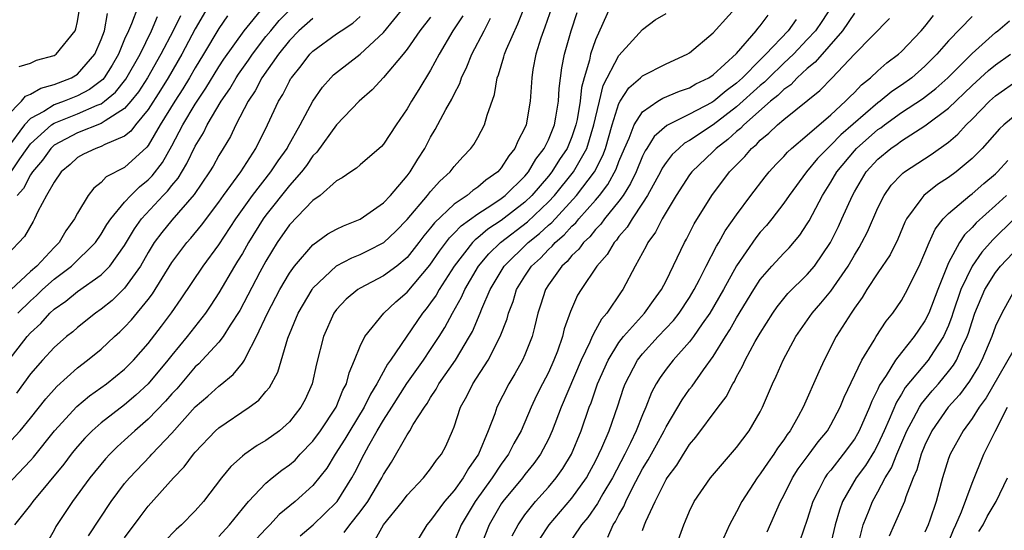
# Model space of a CAD drawing. Units: inches. Extents: x 2599874 to 2601000, y 1476000 to 1479000.
# Drawn here: x 2600818 to 2600902, y 1476047 to 1476090 of the extents above; entities that cross this region are included whole.
import ezdxf

# ---------------------------------------------------------------- set-up
doc = ezdxf.new("R2010")
doc.units = ezdxf.units.IN
doc.header["$MEASUREMENT"] = 0
doc.layers.add('LD25981476_2ft', color=206, linetype='Continuous')

msp = doc.modelspace()

# ---------------------------------------------------------------- linework, layer by layer
at = {"layer": 'LD25981476_2ft'}
for points, elevation in [([(2600845.644, 1476046.356), (2600846.124, 1476047), (2600847, 1476048.099), (2600847.661, 1476049), (2600848.852, 1476051), (2600849, 1476051.295), (2600849.667, 1476052.333), (2600851, 1476054.647), (2600851.234, 1476055), (2600851.527, 1476055.527), (2600852.465, 1476057), (2600852.692, 1476057.308), (2600853, 1476057.839), (2600853.463, 1476058.537), (2600853.702, 1476059), (2600855.104, 1476061), (2600856.309, 1476063), (2600856.553, 1476063.447), (2600857.215, 1476065), (2600857.35, 1476065.35), (2600858.066, 1476067), (2600859.254, 1476069), (2600861.294, 1476071), (2600862.248, 1476071.752), (2600863, 1476072.469), (2600863.288, 1476072.712), (2600865.389, 1476075), (2600866.91, 1476077), (2600867.62, 1476078.38), (2600867.844, 1476079), (2600868.424, 1476081), (2600869, 1476082.8), (2600869.108, 1476083), (2600869.851, 1476084.149), (2600870.825, 1476085), (2600871, 1476085.175), (2600873, 1476086.195), (2600874.806, 1476087), (2600875, 1476087.116), (2600877, 1476088.817), (2600881, 1476093.258)], 9460), ([(2600828.119, 1476091), (2600827.593, 1476089.593), (2600827.317, 1476089), (2600827, 1476088.264), (2600826.48, 1476087), (2600825.93, 1476086.07), (2600825.258, 1476085), (2600825.143, 1476084.857), (2600824.009, 1476083.991), (2600823, 1476083.462), (2600821.855, 1476083), (2600821, 1476082.69), (2600820.145, 1476082.145), (2600819, 1476081.533), (2600818.479, 1476081), (2600817, 1476078.951)], 9496), ([(2600834.071, 1476091), (2600833, 1476089.164), (2600831.858, 1476087), (2600830.707, 1476085), (2600830.059, 1476083.941), (2600829, 1476082.311), (2600827.911, 1476081), (2600827.526, 1476080.474), (2600827, 1476080.041), (2600825.321, 1476079.322), (2600825, 1476079.145), (2600824.564, 1476079), (2600823.508, 1476078.492), (2600823, 1476078.21), (2600822.361, 1476077.639), (2600821.612, 1476077), (2600821, 1476076.113), (2600820.372, 1476075), (2600819.634, 1476073.634), (2600819.353, 1476073), (2600819.216, 1476072.784), (2600818.503, 1476071.497), (2600817, 1476069.933)], 9490), ([(2600817, 1476050.356), (2600819, 1476052.465), (2600819.252, 1476052.748), (2600821.053, 1476055), (2600822.933, 1476057.067), (2600824.022, 1476057.978), (2600825.458, 1476059), (2600827, 1476060.246), (2600827.75, 1476061), (2600829, 1476062.421), (2600830.12, 1476063.88), (2600830.975, 1476065.025), (2600831.791, 1476066.209), (2600833.664, 1476069), (2600835, 1476070.788), (2600836.442, 1476073), (2600837.863, 1476075), (2600839.432, 1476077), (2600840.05, 1476077.95), (2600840.797, 1476079), (2600840.861, 1476079.139), (2600841.9, 1476081), (2600842.978, 1476083.023), (2600843.81, 1476084.19), (2600844.517, 1476085), (2600844.756, 1476085.244), (2600845, 1476085.453), (2600847, 1476086.993), (2600849, 1476088.858), (2600850.744, 1476091)], 9478), ([(2600817, 1476060.771), (2600818.715, 1476063), (2600819, 1476063.327), (2600819.873, 1476064.127), (2600820.651, 1476065), (2600821, 1476065.321), (2600821.994, 1476066.006), (2600823, 1476066.829), (2600825, 1476068.239), (2600825.752, 1476069), (2600827, 1476070.752), (2600827.829, 1476072.171), (2600828.422, 1476073), (2600830.279, 1476075), (2600830.638, 1476075.362), (2600831, 1476075.831), (2600831.539, 1476076.461), (2600832.294, 1476077.706), (2600833, 1476079.18), (2600833.69, 1476080.31), (2600834.02, 1476081), (2600835.199, 1476083), (2600835.937, 1476084.063), (2600836.476, 1476085), (2600836.683, 1476085.317), (2600837.518, 1476086.482), (2600837.857, 1476087), (2600839, 1476088.491), (2600839.408, 1476089), (2600840.129, 1476089.871), (2600841, 1476090.752)], 9484), ([(2600817, 1476081.735), (2600818.222, 1476083), (2600818.571, 1476083.429), (2600819, 1476083.599), (2600819.874, 1476084.126), (2600821, 1476084.421), (2600822.492, 1476085), (2600823, 1476085.313), (2600824.461, 1476087), (2600825, 1476088.237), (2600825.279, 1476089), (2600825.547, 1476090.453)], 9498), ([(2600817.933, 1476065), (2600819, 1476066.055), (2600819.511, 1476066.489), (2600820.02, 1476067), (2600821, 1476067.882), (2600822.475, 1476069), (2600824.514, 1476071), (2600825, 1476071.695), (2600825.484, 1476072.516), (2600825.816, 1476073), (2600827, 1476074.421), (2600827.52, 1476075), (2600828.264, 1476075.736), (2600829, 1476076.312), (2600829.342, 1476076.658), (2600830.208, 1476077.792), (2600831, 1476079.204), (2600831.942, 1476081), (2600833, 1476082.767), (2600833.894, 1476084.106), (2600835, 1476085.915), (2600835.43, 1476086.57), (2600837.166, 1476089), (2600838.807, 1476091)], 9486), ([(2600818.047, 1476085.953), (2600819, 1476086.245), (2600819.508, 1476086.492), (2600821, 1476086.888), (2600821.181, 1476087), (2600822.79, 1476089), (2600822.847, 1476089.153), (2600823, 1476089.784), (2600823.162, 1476090.838)], 9500), ([(2600827, 1476045.895), (2600828.313, 1476047.687), (2600829, 1476048.594), (2600831.147, 1476051), (2600832.065, 1476051.935), (2600832.845, 1476053), (2600833, 1476053.18), (2600834.733, 1476055), (2600835, 1476055.244), (2600837.57, 1476057), (2600838.398, 1476057.602), (2600839, 1476058.326), (2600839.32, 1476058.68), (2600840.016, 1476059.984), (2600840.873, 1476062.873), (2600841.754, 1476065), (2600842.921, 1476067), (2600843, 1476067.106), (2600845, 1476069.003), (2600846.298, 1476069.702), (2600847, 1476069.988), (2600847.688, 1476070.312), (2600849.015, 1476071), (2600850.036, 1476071.964), (2600851, 1476072.947), (2600852.731, 1476075), (2600853, 1476075.338), (2600853.783, 1476076.217), (2600854.662, 1476077), (2600855, 1476077.46), (2600855.724, 1476078.276), (2600856.421, 1476079), (2600856.66, 1476079.34), (2600857, 1476079.929), (2600857.586, 1476081), (2600857.81, 1476081.81), (2600858.433, 1476083.567), (2600858.65, 1476085), (2600858.753, 1476085.247), (2600859.217, 1476086.783), (2600859.262, 1476087), (2600859.44, 1476087.44), (2600860.417, 1476089.584), (2600860.962, 1476091)], 9470), ([(2600863.285, 1476091), (2600862.71, 1476089.29), (2600862.374, 1476088.374), (2600861.949, 1476087), (2600861.694, 1476085.694), (2600861.584, 1476085), (2600861.459, 1476083), (2600861.11, 1476081), (2600861, 1476080.734), (2600860.402, 1476079.598), (2600860.166, 1476079), (2600859.63, 1476078.37), (2600859, 1476077.333), (2600858.709, 1476077), (2600857.692, 1476076.307), (2600857, 1476075.698), (2600856.576, 1476075.424), (2600856.092, 1476075), (2600855, 1476074.269), (2600853.317, 1476072.683), (2600853, 1476072.244), (2600852.427, 1476071.573), (2600852.006, 1476071), (2600851, 1476069.732), (2600850.112, 1476069), (2600849, 1476068.161), (2600847, 1476067.119), (2600846.81, 1476067), (2600845.818, 1476066.182), (2600845, 1476065.306), (2600844.776, 1476065), (2600843.898, 1476063), (2600843.311, 1476060.689), (2600842.93, 1476059), (2600842.33, 1476057.67), (2600841.981, 1476057), (2600841, 1476055.755), (2600840.152, 1476055), (2600839, 1476054.168), (2600838.261, 1476053.739), (2600837.202, 1476053), (2600837, 1476052.844), (2600836.027, 1476051.973), (2600835.239, 1476051), (2600833.699, 1476049), (2600833, 1476048.197), (2600831.837, 1476047), (2600831.384, 1476046.616), (2600830.396, 1476045.604)], 9468), ([(2600835, 1476046.005), (2600835.918, 1476047), (2600837, 1476048.377), (2600837.52, 1476049), (2600839, 1476050.56), (2600839.525, 1476051), (2600840.358, 1476051.642), (2600841, 1476052.096), (2600841.483, 1476052.517), (2600841.916, 1476053), (2600843, 1476054.123), (2600843.638, 1476055), (2600844.979, 1476057), (2600845.544, 1476058.456), (2600845.85, 1476059), (2600846.063, 1476059.937), (2600846.527, 1476061), (2600847, 1476062.188), (2600847.394, 1476063), (2600849.025, 1476065), (2600850.045, 1476065.955), (2600851, 1476066.771), (2600852.94, 1476069.06), (2600853.743, 1476070.257), (2600854.595, 1476071.405), (2600855, 1476071.785), (2600855.582, 1476072.418), (2600857, 1476073.436), (2600858.198, 1476074.198), (2600859, 1476074.736), (2600859.34, 1476075), (2600861, 1476076.628), (2600861.316, 1476077), (2600861.928, 1476078.072), (2600862.658, 1476079), (2600863, 1476079.71), (2600863.519, 1476081), (2600863.648, 1476081.649), (2600863.868, 1476083), (2600863.916, 1476084.085), (2600864.145, 1476085.855), (2600864.376, 1476087), (2600864.936, 1476089), (2600865.45, 1476090.55)], 9466), ([(2600868.253, 1476091), (2600867, 1476088.226), (2600866.583, 1476087), (2600866.486, 1476086.486), (2600866.035, 1476085), (2600865.816, 1476084.183), (2600865.701, 1476083), (2600865.438, 1476081.438), (2600865.346, 1476081), (2600865, 1476079.99), (2600864.587, 1476079), (2600863.957, 1476078.044), (2600863.302, 1476077), (2600863, 1476076.627), (2600861.605, 1476075), (2600861, 1476074.418), (2600859, 1476072.868), (2600857.868, 1476072.132), (2600857, 1476071.397), (2600856.768, 1476071.232), (2600856.555, 1476071), (2600854.998, 1476069.002), (2600853.713, 1476067), (2600853.464, 1476066.536), (2600853, 1476065.867), (2600852.627, 1476065.373), (2600852.308, 1476065), (2600849.58, 1476061), (2600849.333, 1476060.667), (2600848.436, 1476059), (2600847.886, 1476058.114), (2600847.353, 1476057), (2600846.119, 1476055), (2600845.716, 1476054.284), (2600844.875, 1476053), (2600844.172, 1476051.828), (2600843, 1476050.353), (2600841.489, 1476049), (2600840.126, 1476047.874), (2600839.324, 1476047), (2600839, 1476046.679), (2600838.19, 1476045.81)], 9464), ([(2600841.916, 1476046.084), (2600843.005, 1476046.995), (2600845, 1476048.931), (2600845.056, 1476049), (2600846.302, 1476051), (2600846.552, 1476051.448), (2600847.34, 1476053), (2600847.743, 1476053.743), (2600848.46, 1476055), (2600849, 1476055.903), (2600849.711, 1476057), (2600850.981, 1476059.019), (2600852.385, 1476061), (2600853, 1476061.897), (2600853.722, 1476063), (2600854.215, 1476063.785), (2600854.852, 1476065), (2600855.634, 1476066.366), (2600855.903, 1476067), (2600857.067, 1476069), (2600857.95, 1476070.05), (2600858.929, 1476071), (2600861.241, 1476072.759), (2600863, 1476074.445), (2600863.519, 1476075), (2600865.127, 1476077), (2600866.258, 1476079), (2600866.877, 1476081), (2600867, 1476081.585), (2600867.336, 1476083), (2600867.669, 1476084.331), (2600869, 1476086.902), (2600870.155, 1476088.155), (2600871, 1476089.1), (2600872.085, 1476089.914), (2600873, 1476090.472)], 9462), ([(2600887.033, 1476091), (2600886.235, 1476089.765), (2600885.685, 1476089), (2600885, 1476088.238), (2600883.816, 1476087), (2600883, 1476086.246), (2600881.724, 1476085), (2600881.369, 1476084.631), (2600881, 1476084.34), (2600879, 1476082.516), (2600877, 1476081.004), (2600875, 1476079.667), (2600874.566, 1476079.434), (2600874.08, 1476079), (2600873.528, 1476078.472), (2600873, 1476077.786), (2600872.68, 1476077.32), (2600872.52, 1476077), (2600871.421, 1476075), (2600871, 1476074.335), (2600870.113, 1476073), (2600869.705, 1476072.295), (2600869, 1476071.499), (2600868.793, 1476071.206), (2600868.586, 1476071), (2600868.008, 1476069.992), (2600867.123, 1476069), (2600865.786, 1476067), (2600865.486, 1476066.514), (2600864.868, 1476065.132), (2600864.346, 1476063.654), (2600864.204, 1476063), (2600863.768, 1476061.768), (2600863.471, 1476061), (2600863, 1476059.966), (2600862.496, 1476059), (2600862.003, 1476057.997), (2600861.548, 1476057), (2600860.697, 1476055), (2600860.081, 1476053.919), (2600859.624, 1476053), (2600859, 1476052.16), (2600858.232, 1476051), (2600856.784, 1476049), (2600855.596, 1476047), (2600855, 1476045.531)], 9454), ([(2600889, 1476090.488), (2600887.998, 1476089), (2600885.683, 1476086.317), (2600885, 1476085.779), (2600884.148, 1476085), (2600883.59, 1476084.41), (2600883, 1476084.005), (2600882.507, 1476083.493), (2600881.883, 1476083), (2600879.602, 1476081), (2600879.318, 1476080.682), (2600879, 1476080.434), (2600878.254, 1476079.746), (2600877.249, 1476079), (2600877, 1476078.744), (2600875.177, 1476077), (2600875, 1476076.76), (2600873.861, 1476075), (2600873, 1476073.573), (2600872.67, 1476073), (2600872.114, 1476071.886), (2600871.458, 1476071), (2600871.314, 1476070.686), (2600870.383, 1476069), (2600869.323, 1476067), (2600869.181, 1476066.819), (2600867.959, 1476065), (2600867.509, 1476064.491), (2600867, 1476063.542), (2600866.723, 1476063), (2600866.53, 1476062.53), (2600865.796, 1476061), (2600864.099, 1476057), (2600863.329, 1476055), (2600863, 1476054.296), (2600862.568, 1476053.432), (2600862.324, 1476053), (2600861.777, 1476052.223), (2600861, 1476051.276), (2600860.795, 1476051), (2600859.145, 1476049), (2600859, 1476048.783), (2600857.964, 1476047), (2600857.189, 1476045)], 9452), ([(2600817, 1476053.779), (2600818.109, 1476055), (2600819, 1476056.077), (2600820.292, 1476057.708), (2600821.235, 1476058.765), (2600823, 1476060.35), (2600823.855, 1476061), (2600825, 1476061.944), (2600826.125, 1476063), (2600826.588, 1476063.412), (2600827, 1476063.811), (2600827.572, 1476064.428), (2600829, 1476066.154), (2600829.365, 1476066.635), (2600831, 1476069.298), (2600832.287, 1476071), (2600832.624, 1476071.376), (2600833.526, 1476072.474), (2600835, 1476074.432), (2600835.396, 1476075), (2600836.861, 1476077), (2600838.159, 1476079), (2600839.151, 1476081), (2600840.077, 1476083), (2600840.434, 1476083.566), (2600841, 1476084.715), (2600841.105, 1476084.895), (2600841.17, 1476085), (2600841.989, 1476086.011), (2600842.737, 1476087), (2600843, 1476087.267), (2600845, 1476088.725), (2600845.391, 1476089), (2600846.374, 1476089.626), (2600847, 1476090.201)], 9480), ([(2600835.733, 1476090.267), (2600835, 1476089.173), (2600833.711, 1476087), (2600833, 1476085.843), (2600832.52, 1476085), (2600831.946, 1476084.054), (2600831.257, 1476083), (2600830.025, 1476081), (2600829, 1476079.244), (2600828.897, 1476079.103), (2600827, 1476077.374), (2600825.431, 1476076.569), (2600825, 1476076.093), (2600824.373, 1476075.627), (2600823.902, 1476075), (2600823, 1476073.495), (2600822.75, 1476073), (2600822.01, 1476071.99), (2600821.434, 1476071), (2600821, 1476070.583), (2600819.527, 1476069), (2600819, 1476068.527), (2600817.359, 1476067)], 9488), ([(2600817.366, 1476077), (2600818.107, 1476078.106), (2600818.718, 1476079), (2600819, 1476079.372), (2600820.783, 1476081), (2600821, 1476081.138), (2600823, 1476081.924), (2600824.663, 1476082.663), (2600825, 1476082.785), (2600825.3, 1476083), (2600826.222, 1476083.778), (2600827.112, 1476084.888), (2600828.306, 1476087), (2600829.282, 1476089), (2600829.802, 1476090.198)], 9494), ([(2600853, 1476090.153), (2600852.077, 1476089), (2600851, 1476087.422), (2600850.666, 1476087), (2600849, 1476085.014), (2600848.036, 1476083.964), (2600846.919, 1476083), (2600845, 1476080.993), (2600843.322, 1476078.678), (2600843, 1476078.368), (2600842.452, 1476077.548), (2600842.033, 1476077), (2600841, 1476075.832), (2600839, 1476073.322), (2600838.767, 1476073), (2600837.527, 1476071), (2600837, 1476070.074), (2600836.6, 1476069.4), (2600836.338, 1476069), (2600835, 1476066.723), (2600834.326, 1476065.674), (2600833.862, 1476065), (2600832.312, 1476063), (2600831, 1476061.412), (2600830.676, 1476061), (2600829, 1476058.993), (2600827.961, 1476058.039), (2600827, 1476057.215), (2600825, 1476055.671), (2600824.242, 1476055), (2600823.623, 1476054.377), (2600823, 1476053.674), (2600822.696, 1476053.304), (2600822.448, 1476053), (2600821.829, 1476052.171), (2600819.2, 1476049), (2600819, 1476048.721), (2600817.646, 1476047)], 9476), ([(2600843, 1476090.047), (2600841.81, 1476089), (2600841, 1476088.177), (2600840.062, 1476087), (2600838.667, 1476085), (2600838.103, 1476083.897), (2600837.483, 1476083), (2600836.442, 1476081), (2600835.985, 1476080.015), (2600835.382, 1476079), (2600835, 1476078.389), (2600834.508, 1476077.492), (2600834.217, 1476077), (2600832.908, 1476075.092), (2600831, 1476072.911), (2600830.148, 1476071.852), (2600829.519, 1476071), (2600829, 1476070.16), (2600828.34, 1476069), (2600827, 1476067.109), (2600825.925, 1476066.075), (2600825, 1476065.331), (2600824.525, 1476065), (2600823, 1476063.775), (2600822.586, 1476063.414), (2600822.069, 1476063), (2600821, 1476062.067), (2600820.012, 1476061), (2600819, 1476059.844), (2600817.803, 1476058.197)], 9482), ([(2600831.752, 1476090.248), (2600831.126, 1476089), (2600830.082, 1476087), (2600828.949, 1476085), (2600828.185, 1476083.815), (2600827.537, 1476083), (2600827, 1476082.377), (2600825.352, 1476081.352), (2600825, 1476081.1), (2600823, 1476080.33), (2600821, 1476079.262), (2600820.716, 1476079), (2600820.006, 1476077.994), (2600819.168, 1476077), (2600819, 1476076.743), (2600818.406, 1476075.594), (2600817.871, 1476075)], 9492), ([(2600855.747, 1476090.254), (2600854.889, 1476089), (2600853.717, 1476087), (2600853, 1476085.648), (2600851.997, 1476084.003), (2600851.365, 1476083), (2600851, 1476082.351), (2600850.063, 1476081), (2600849, 1476079.355), (2600848.831, 1476079.169), (2600847, 1476077.596), (2600846.694, 1476077.306), (2600846.212, 1476077), (2600845.493, 1476076.507), (2600845, 1476076.235), (2600843.612, 1476075), (2600843, 1476074.561), (2600841, 1476072.487), (2600839.969, 1476071), (2600839, 1476069.426), (2600838.491, 1476068.492), (2600836.776, 1476065.224), (2600835.963, 1476063.963), (2600835.371, 1476063), (2600835, 1476062.529), (2600833.592, 1476061), (2600833.305, 1476060.695), (2600833, 1476060.428), (2600831.423, 1476058.577), (2600831, 1476058.131), (2600830.48, 1476057.52), (2600829, 1476055.987), (2600827.859, 1476055), (2600827, 1476054.195), (2600826.367, 1476053.633), (2600825.727, 1476053), (2600825.376, 1476052.623), (2600824.043, 1476051), (2600822.569, 1476049), (2600821.144, 1476046.856), (2600821, 1476046.563), (2600820.444, 1476045.556)], 9474), ([(2600823.938, 1476046.062), (2600825.859, 1476049), (2600827, 1476050.515), (2600827.401, 1476051), (2600829.162, 1476052.838), (2600829.3, 1476053), (2600831, 1476054.797), (2600833, 1476057.022), (2600834.062, 1476057.938), (2600835, 1476058.8), (2600835.119, 1476058.881), (2600836.229, 1476059.771), (2600837, 1476060.74), (2600837.18, 1476061), (2600837.32, 1476061.32), (2600838.213, 1476063), (2600839.138, 1476065), (2600840.191, 1476067), (2600841, 1476068.393), (2600841.433, 1476069), (2600843, 1476070.809), (2600844.275, 1476071.724), (2600845, 1476072.128), (2600845.581, 1476072.419), (2600847, 1476072.978), (2600849, 1476074.374), (2600849.584, 1476075), (2600851, 1476076.652), (2600851.271, 1476077), (2600851.912, 1476078.088), (2600852.496, 1476079), (2600853, 1476079.952), (2600853.394, 1476080.606), (2600854.294, 1476082.294), (2600854.809, 1476083.191), (2600855, 1476083.616), (2600855.485, 1476084.515), (2600855.622, 1476085), (2600856.084, 1476085.916), (2600856.49, 1476087), (2600857.548, 1476089), (2600858.072, 1476090.072)], 9472), ([(2600848.279, 1476045.72), (2600849.007, 1476047), (2600850.611, 1476049), (2600851, 1476049.527), (2600852.396, 1476051), (2600853, 1476051.76), (2600853.497, 1476052.503), (2600853.914, 1476053), (2600854.302, 1476053.698), (2600854.869, 1476055), (2600855, 1476055.344), (2600855.532, 1476057), (2600856.06, 1476057.94), (2600856.58, 1476059), (2600857.882, 1476061), (2600858.918, 1476063), (2600859.493, 1476064.507), (2600859.613, 1476065), (2600860.006, 1476065.994), (2600860.307, 1476067), (2600861, 1476068.126), (2600861.575, 1476069), (2600862.319, 1476069.681), (2600863, 1476070.396), (2600863.323, 1476070.677), (2600863.585, 1476071), (2600864.351, 1476071.649), (2600865, 1476072.387), (2600865.321, 1476072.679), (2600865.579, 1476073), (2600867, 1476074.585), (2600867.346, 1476075), (2600868.067, 1476075.933), (2600868.768, 1476077.232), (2600869, 1476077.876), (2600869.47, 1476079), (2600869.859, 1476079.859), (2600870.291, 1476081), (2600871, 1476082.113), (2600872.294, 1476083), (2600872.727, 1476083.273), (2600874.134, 1476083.867), (2600875, 1476084.153), (2600875.53, 1476084.47), (2600876.645, 1476085), (2600877, 1476085.234), (2600879, 1476087.049), (2600880.661, 1476089), (2600880.805, 1476089.195), (2600881, 1476089.399), (2600881.673, 1476090.327)], 9458), ([(2600884.056, 1476089.944), (2600883.363, 1476089), (2600881.49, 1476087), (2600881, 1476086.522), (2600879.5, 1476085), (2600879, 1476084.54), (2600878.1, 1476083.9), (2600877.057, 1476083), (2600876.901, 1476082.902), (2600875, 1476081.898), (2600873.062, 1476080.938), (2600871.995, 1476080.005), (2600871.376, 1476079), (2600871.223, 1476078.777), (2600871, 1476078.33), (2600870.448, 1476077), (2600869.988, 1476076.012), (2600869.344, 1476075), (2600869, 1476074.52), (2600867.772, 1476073), (2600867.453, 1476072.547), (2600867, 1476072.097), (2600866.512, 1476071.488), (2600865.974, 1476071), (2600865.576, 1476070.424), (2600865, 1476069.89), (2600864.602, 1476069.398), (2600864.145, 1476069), (2600863, 1476067.389), (2600862.748, 1476067), (2600862.335, 1476065.664), (2600862.113, 1476065), (2600861.811, 1476063.811), (2600861.626, 1476063), (2600861, 1476061.449), (2600860.798, 1476061), (2600860.15, 1476059.85), (2600859.629, 1476059), (2600858.622, 1476057), (2600858.442, 1476056.442), (2600857.893, 1476055), (2600857.071, 1476053), (2600856.205, 1476051.795), (2600855.768, 1476051), (2600855, 1476049.93), (2600854.184, 1476049), (2600853, 1476047.376), (2600852.668, 1476047), (2600851.451, 1476045)], 9456), ([(2600859.928, 1476046.072), (2600860.421, 1476047), (2600861, 1476047.845), (2600861.91, 1476049), (2600863, 1476050.209), (2600863.668, 1476051), (2600864.219, 1476051.781), (2600864.953, 1476053), (2600865.775, 1476055), (2600866.476, 1476057), (2600866.628, 1476057.372), (2600867.18, 1476059), (2600868.073, 1476061), (2600869, 1476062.488), (2600869.391, 1476063), (2600871.177, 1476065), (2600871.927, 1476066.073), (2600872.622, 1476067), (2600873, 1476067.748), (2600874.563, 1476071), (2600874.725, 1476071.275), (2600875.403, 1476072.597), (2600876.893, 1476075), (2600878.394, 1476077), (2600879.687, 1476078.313), (2600880.255, 1476079), (2600880.673, 1476079.327), (2600881, 1476079.693), (2600881.721, 1476080.279), (2600882.462, 1476081), (2600883, 1476081.456), (2600886.077, 1476083.924), (2600887.121, 1476085), (2600889, 1476086.993), (2600891.979, 1476090.021)], 9450), ([(2600862.243, 1476045.757), (2600863.076, 1476047), (2600865, 1476049.281), (2600866.232, 1476051), (2600866.507, 1476051.493), (2600867, 1476052.407), (2600867.298, 1476053), (2600867.548, 1476053.548), (2600868.154, 1476055), (2600868.891, 1476057.109), (2600869.378, 1476058.622), (2600869.519, 1476059), (2600870.574, 1476061), (2600871, 1476061.543), (2600872.342, 1476063), (2600873.634, 1476064.366), (2600874.128, 1476065), (2600875, 1476066.322), (2600875.403, 1476067), (2600875.842, 1476067.842), (2600876.411, 1476069), (2600877.298, 1476070.702), (2600877.487, 1476071), (2600878.022, 1476071.978), (2600879, 1476073.354), (2600880.207, 1476075), (2600881.416, 1476076.584), (2600881.757, 1476077), (2600882.348, 1476077.652), (2600883, 1476078.312), (2600883.317, 1476078.683), (2600883.664, 1476079), (2600885, 1476080.109), (2600887, 1476081.838), (2600888.259, 1476083), (2600888.619, 1476083.381), (2600889, 1476083.749), (2600889.603, 1476084.397), (2600890.371, 1476085), (2600891, 1476085.597), (2600891.745, 1476086.255), (2600892.763, 1476087), (2600893, 1476087.216), (2600894.682, 1476089), (2600895, 1476089.368), (2600895.714, 1476090.286)], 9448), ([(2600899, 1476090.215), (2600897, 1476088.129), (2600896.017, 1476087), (2600895, 1476085.985), (2600893.87, 1476085), (2600893, 1476084.376), (2600892.171, 1476083.828), (2600891.179, 1476083), (2600891, 1476082.872), (2600887.859, 1476080.141), (2600887, 1476079.261), (2600886.707, 1476079), (2600885.872, 1476078.128), (2600884.933, 1476077), (2600883.452, 1476075), (2600883, 1476074.334), (2600881.975, 1476073), (2600881.542, 1476072.458), (2600881, 1476071.865), (2600880.617, 1476071.383), (2600878.98, 1476069.019), (2600877.884, 1476067), (2600876.732, 1476065), (2600876.076, 1476064.076), (2600875.339, 1476063), (2600875, 1476062.547), (2600873.604, 1476061), (2600873, 1476060.227), (2600872.486, 1476059.514), (2600872.17, 1476059), (2600871.756, 1476058.244), (2600871.281, 1476057), (2600871, 1476056.356), (2600870.47, 1476055), (2600869.99, 1476053.99), (2600869.493, 1476053), (2600868.452, 1476051), (2600867.642, 1476049.642), (2600867.184, 1476048.816), (2600866.358, 1476047.642), (2600865.812, 1476047), (2600864.445, 1476045)], 9446), ([(2600868.046, 1476045.954), (2600868.493, 1476047), (2600868.707, 1476047.293), (2600869, 1476047.867), (2600869.421, 1476048.579), (2600869.584, 1476049), (2600870.152, 1476050.152), (2600871, 1476051.753), (2600871.479, 1476052.521), (2600872.191, 1476053.809), (2600872.835, 1476055), (2600873, 1476055.348), (2600874.359, 1476057.641), (2600875, 1476058.53), (2600875.208, 1476058.792), (2600876.18, 1476060.18), (2600877, 1476061.307), (2600878.046, 1476063), (2600878.426, 1476063.574), (2600879, 1476064.596), (2600880.458, 1476067), (2600881, 1476067.842), (2600881.993, 1476069), (2600883, 1476070.099), (2600883.448, 1476070.552), (2600884.37, 1476071.63), (2600885, 1476072.582), (2600885.155, 1476072.845), (2600886.291, 1476075), (2600887, 1476076.127), (2600887.499, 1476077), (2600889, 1476078.802), (2600889.181, 1476079), (2600891, 1476080.596), (2600891.245, 1476080.755), (2600891.557, 1476081), (2600893, 1476082.033), (2600894.782, 1476083.219), (2600895.913, 1476084.086), (2600896.929, 1476085), (2600899, 1476087.064), (2600901, 1476088.847), (2600901.204, 1476089), (2600902.179, 1476089.822)], 9444), ([(2600871, 1476046.532), (2600871.175, 1476047), (2600871.289, 1476047.289), (2600872.072, 1476049), (2600873, 1476050.857), (2600873.086, 1476051), (2600873.909, 1476052.091), (2600874.47, 1476053), (2600874.687, 1476053.313), (2600875, 1476053.831), (2600875.535, 1476054.465), (2600877.426, 1476057), (2600878.112, 1476057.888), (2600878.669, 1476059), (2600878.803, 1476059.197), (2600879, 1476059.598), (2600879.508, 1476060.492), (2600879.729, 1476061), (2600880.581, 1476062.581), (2600881, 1476063.308), (2600882.073, 1476065), (2600882.454, 1476065.546), (2600883.348, 1476066.652), (2600885, 1476068.28), (2600885.614, 1476069), (2600886.969, 1476071), (2600887.642, 1476072.358), (2600887.944, 1476073), (2600888.829, 1476075), (2600889, 1476075.307), (2600890.012, 1476077), (2600891, 1476078.087), (2600892.098, 1476079), (2600892.644, 1476079.356), (2600893, 1476079.636), (2600895, 1476080.91), (2600897, 1476082.416), (2600899, 1476084.331), (2600900.396, 1476085.604), (2600901, 1476086.101), (2600902.274, 1476087)], 9442), ([(2600873.104, 1476043.103), (2600874.502, 1476047), (2600874.662, 1476047.338), (2600875, 1476048.165), (2600875.401, 1476049), (2600876.78, 1476051), (2600879, 1476053.579), (2600880.069, 1476055), (2600881, 1476056.617), (2600881.196, 1476057), (2600882.052, 1476059), (2600882.366, 1476059.634), (2600882.965, 1476061), (2600884.039, 1476063), (2600885.412, 1476065), (2600886.161, 1476065.839), (2600887, 1476066.853), (2600888.467, 1476069), (2600889, 1476069.936), (2600889.412, 1476070.588), (2600889.644, 1476071), (2600890.105, 1476071.894), (2600891, 1476073.945), (2600891.523, 1476075), (2600892.132, 1476075.868), (2600893, 1476076.783), (2600893.108, 1476076.892), (2600893.265, 1476077), (2600895.535, 1476078.465), (2600897, 1476079.532), (2600897.789, 1476080.211), (2600898.493, 1476081), (2600899, 1476081.491), (2600900.487, 1476083), (2600901, 1476083.463), (2600903, 1476084.88)], 9440), ([(2600903, 1476082.082), (2600901.697, 1476081), (2600901.333, 1476080.667), (2600899.858, 1476079), (2600899, 1476078.137), (2600897.654, 1476077), (2600897, 1476076.518), (2600896.077, 1476075.923), (2600894.89, 1476075), (2600894.656, 1476074.656), (2600893.434, 1476073), (2600893.286, 1476072.714), (2600892.704, 1476071.296), (2600892.048, 1476069.953), (2600891, 1476068.411), (2600890.073, 1476067), (2600889.676, 1476066.324), (2600889, 1476065.406), (2600888.721, 1476065), (2600887.468, 1476063), (2600886.435, 1476061), (2600885.977, 1476060.023), (2600884.637, 1476057), (2600884.221, 1476056.221), (2600883.538, 1476055), (2600883.303, 1476054.697), (2600883, 1476054.233), (2600882.476, 1476053.524), (2600882.144, 1476053), (2600881.663, 1476052.337), (2600881, 1476051.341), (2600880.73, 1476051), (2600879.448, 1476049), (2600879, 1476048.113), (2600878.398, 1476047), (2600877.889, 1476045.889)], 9438), ([(2600881.585, 1476046.415), (2600882.735, 1476049), (2600883, 1476049.488), (2600883.745, 1476051), (2600884.234, 1476051.766), (2600885.165, 1476053), (2600885.936, 1476054.063), (2600886.712, 1476055), (2600887, 1476055.493), (2600887.782, 1476057), (2600888.131, 1476057.869), (2600889.637, 1476061), (2600890.688, 1476062.688), (2600890.864, 1476063), (2600891.69, 1476064.31), (2600892.26, 1476065), (2600893, 1476066.07), (2600893.516, 1476067), (2600893.991, 1476067.991), (2600894.504, 1476069), (2600895, 1476070.129), (2600895.347, 1476071), (2600895.858, 1476072.142), (2600896.532, 1476073), (2600897, 1476073.472), (2600898.814, 1476075), (2600899, 1476075.138), (2600899.989, 1476076.011), (2600901, 1476076.843), (2600901.17, 1476077), (2600902.032, 1476077.969)], 9436), ([(2600901.935, 1476075), (2600901, 1476074.135), (2600899.338, 1476072.661), (2600899, 1476072.271), (2600898.35, 1476071.65), (2600897.936, 1476071), (2600897, 1476069.266), (2600896.874, 1476069), (2600896.079, 1476067), (2600895.316, 1476065), (2600895, 1476064.354), (2600894.441, 1476063.559), (2600894.079, 1476063), (2600893, 1476061.65), (2600892.505, 1476061), (2600891.694, 1476059.694), (2600891.134, 1476058.866), (2600891, 1476058.541), (2600890.478, 1476057.522), (2600890.287, 1476057), (2600889.417, 1476055), (2600889.272, 1476054.728), (2600889, 1476054.286), (2600888.061, 1476053), (2600887, 1476051.659), (2600886.696, 1476051.304), (2600886.487, 1476051), (2600885.986, 1476049.986), (2600885.47, 1476049), (2600885, 1476047.473), (2600884.362, 1476045.638)], 9434), ([(2600902.586, 1476073), (2600900.773, 1476071.227), (2600899.821, 1476070.18), (2600899, 1476068.988), (2600898.059, 1476067), (2600897.376, 1476065), (2600897.29, 1476064.71), (2600897, 1476063.955), (2600896.572, 1476063), (2600895.722, 1476061.722), (2600895.267, 1476061), (2600893.328, 1476058.673), (2600893, 1476058.113), (2600892.57, 1476057.43), (2600891.971, 1476055.971), (2600891.539, 1476055), (2600891, 1476053.834), (2600890.709, 1476053.29), (2600889.944, 1476052.056), (2600889.144, 1476051), (2600887.993, 1476049), (2600887.735, 1476048.265), (2600887.383, 1476047), (2600886.918, 1476045.081)], 9432), ([(2600889.313, 1476045.313), (2600889.755, 1476047), (2600890.257, 1476048.257), (2600890.528, 1476049), (2600891, 1476049.824), (2600891.623, 1476051), (2600892.16, 1476051.841), (2600892.612, 1476053), (2600893.472, 1476055), (2600894.031, 1476056.031), (2600894.521, 1476057), (2600894.698, 1476057.302), (2600895.604, 1476058.396), (2600896.141, 1476059), (2600897, 1476060.024), (2600897.427, 1476060.573), (2600897.682, 1476061), (2600898.2, 1476062.2), (2600898.592, 1476063), (2600898.705, 1476063.295), (2600899, 1476064.293), (2600899.245, 1476065), (2600900.088, 1476067), (2600901, 1476068.462), (2600901.422, 1476069), (2600903, 1476070.662)], 9430), ([(2600902.648, 1476067), (2600901.525, 1476065), (2600901, 1476063.892), (2600900.686, 1476063), (2600899.84, 1476061), (2600899.55, 1476060.45), (2600898.795, 1476059.205), (2600897.943, 1476058.057), (2600896.983, 1476057), (2600895.595, 1476055), (2600895, 1476053.785), (2600894.678, 1476053), (2600894.316, 1476051.684), (2600894.002, 1476051), (2600893.374, 1476049.374), (2600893.267, 1476049), (2600892.394, 1476047), (2600891.953, 1476046.047)], 9428), ([(2600903, 1476062.658), (2600900.205, 1476057.795), (2600899.613, 1476057), (2600899, 1476056.035), (2600898.24, 1476055), (2600897.132, 1476053), (2600897, 1476052.633), (2600896.483, 1476051), (2600895.951, 1476049), (2600895.413, 1476047.413), (2600895.261, 1476047), (2600895, 1476046.383)], 9426), ([(2600897, 1476045.542), (2600897.417, 1476046.583), (2600897.626, 1476047), (2600898.104, 1476048.104), (2600899, 1476050.56), (2600899.995, 1476053), (2600900.951, 1476054.951), (2600902.011, 1476057)], 9424), ([(2600899.57, 1476046.43), (2600899.941, 1476047), (2600900.288, 1476047.712), (2600901.058, 1476049), (2600902.004, 1476051)], 9422)]:
    msp.add_lwpolyline(points, dxfattribs=dict(at, elevation=elevation))

doc.saveas('drawing.dxf')
